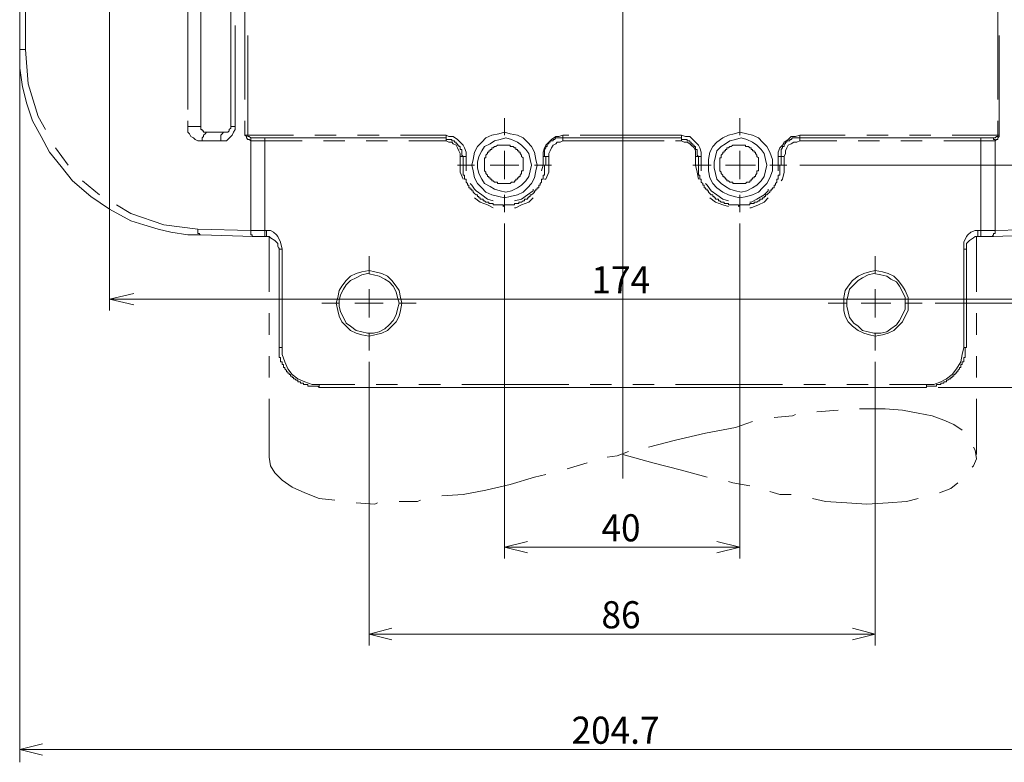
# Model space of a CAD drawing. Units: inches. Extents: x 36 to 246, y 28 to 184.
# Drawn here: x 40 to 98, y 28 to 72 of the extents above; entities that cross this region are included whole.
import ezdxf

# ---------------------------------------------------------------- set-up
doc = ezdxf.new("R2010")
doc.units = ezdxf.units.IN
doc.header["$MEASUREMENT"] = 0
doc.layers.add('レイヤー 1', color=7, linetype='Continuous')

msp = doc.modelspace()

# ---------------------------------------------------------------- linework, layer by layer
at = {"layer": 'レイヤー 1', "color": 7, "lineweight": 18, "true_color": 0xffffff}
for points in [[(40.033, 70.414), (40.033, 86.501)], [(75.847, 78.035), (75.847, 47.554)], [(40.372, 75.325), (40.372, 70.414)], [(45.367, 73.208), (45.367, 54.92)], [(53.411, 68.721), (53.411, 73.378)], [(98.115, 68.721), (98.115, 73.378)], [(50.024, 67.451), (50.024, 72.87)], [(50.786, 72.87), (50.786, 65.842)], [(52.564, 65.842), (52.564, 72.87)], [(52.818, 71.854), (52.818, 71.261)], [(52.818, 71.261), (52.818, 65.842)], [(53.58, 71.261), (53.58, 69.991)], [(98.199, 71.261), (98.199, 69.991)], [(40.033, 70.414), (40.118, 70.414)], [(50.786, 59.408), (50.024, 59.408), (49.008, 59.577), (48.246, 59.747), (47.399, 60.001), (46.637, 60.254), (45.367, 60.932), (44.267, 61.694), (43.166, 62.625), (42.489, 63.472), (41.811, 64.319), (41.303, 65.25), (40.795, 66.181), (40.457, 67.197), (40.203, 68.213), (40.033, 69.314), (40.033, 70.414)], [(40.118, 70.414), (40.203, 70.414)], [(40.203, 70.414), (40.372, 70.414)], [(40.372, 70.414), (40.541, 68.382)], [(40.033, 69.653), (40.033, 28.081)], [(53.58, 69.991), (53.58, 65.335)], [(98.199, 69.991), (98.199, 65.335)], [(53.411, 67.451), (53.411, 68.721)], [(98.115, 67.451), (98.115, 68.721)], [(40.541, 68.382), (41.134, 66.435)], [(50.024, 66.858), (50.024, 67.451)], [(41.134, 66.435), (41.557, 65.673)], [(50.024, 65.842), (50.024, 66.181)], [(53.411, 65.335), (53.411, 66.181)], [(68.82, 65.335), (68.82, 66.351)], [(82.79, 65.335), (82.79, 66.351)], [(98.115, 65.335), (98.115, 66.181)], [(50.024, 65.673), (50.024, 65.842)], [(50.109, 65.842), (50.024, 65.842)], [(50.024, 65.504), (50.024, 65.673)], [(50.109, 65.419), (50.024, 65.504)], [(50.278, 65.842), (50.109, 65.842)], [(50.447, 65.842), (50.278, 65.842)], [(50.532, 65.842), (50.447, 65.842)], [(50.617, 65.842), (50.532, 65.842)], [(50.701, 65.842), (50.617, 65.842)], [(50.786, 65.842), (50.701, 65.842)], [(50.786, 65.842), (50.786, 65.758), (50.786, 65.673), (50.871, 65.673), (50.871, 65.588), (50.955, 65.588), (50.955, 65.504), (51.04, 65.504), (51.125, 65.504)], [(51.04, 65.419), (51.125, 65.504)], [(51.125, 65.504), (52.225, 65.504)], [(52.056, 65.419), (52.141, 65.504)], [(52.141, 65.504), (52.225, 65.504)], [(52.225, 65.504), (52.225, 65.504), (52.31, 65.504), (52.395, 65.504), (52.479, 65.588), (52.479, 65.673), (52.564, 65.758), (52.564, 65.842)], [(52.649, 65.842), (52.564, 65.842)], [(52.733, 65.842), (52.649, 65.842)], [(52.733, 65.504), (52.649, 65.335)], [(52.818, 65.842), (52.733, 65.842)], [(52.818, 65.673), (52.733, 65.504)], [(52.818, 65.842), (52.818, 65.673)], [(70.767, 63.557), (70.683, 63.218), (70.598, 62.794), (70.429, 62.456), (70.175, 62.202), (69.921, 61.948), (69.582, 61.779), (69.159, 61.694), (68.82, 61.609), (68.481, 61.694), (68.058, 61.779), (67.719, 61.948), (67.465, 62.202), (67.211, 62.456), (67.042, 62.794), (66.957, 63.218), (66.873, 63.557), (66.957, 63.895), (67.042, 64.319), (67.211, 64.657), (67.465, 64.911), (67.719, 65.165), (68.058, 65.335), (68.481, 65.419), (68.82, 65.504), (69.159, 65.419), (69.582, 65.335), (69.921, 65.165), (70.175, 64.911), (70.429, 64.657), (70.598, 64.319), (70.683, 63.895), (70.767, 63.557)], [(84.737, 63.557), (84.737, 63.218), (84.568, 62.794), (84.399, 62.456), (84.145, 62.202), (83.891, 61.948), (83.552, 61.779), (83.213, 61.694), (82.79, 61.609), (82.451, 61.694), (82.113, 61.779), (81.774, 61.948), (81.435, 62.202), (81.181, 62.456), (81.012, 62.794), (80.927, 63.218), (80.927, 63.557), (80.927, 63.895), (81.012, 64.319), (81.181, 64.657), (81.435, 64.911), (81.774, 65.165), (82.113, 65.335), (82.451, 65.419), (82.79, 65.504), (83.213, 65.419), (83.552, 65.335), (83.891, 65.165), (84.145, 64.911), (84.399, 64.657), (84.568, 64.319), (84.737, 63.895), (84.737, 63.557)], [(50.193, 65.25), (50.109, 65.419)], [(50.363, 65.165), (50.193, 65.25)], [(50.447, 65.081), (50.363, 65.165)], [(50.617, 64.996), (50.447, 65.081)], [(50.701, 64.996), (50.617, 64.996)], [(50.871, 64.996), (50.701, 64.996)], [(50.871, 65.165), (50.955, 65.25)], [(50.871, 65.081), (50.871, 65.165)], [(50.871, 64.996), (50.871, 65.081)], [(51.971, 64.996), (50.871, 64.996)], [(50.955, 65.335), (51.04, 65.419)], [(50.955, 65.25), (50.955, 65.335)], [(51.971, 65.335), (52.056, 65.419)], [(51.971, 65.25), (51.971, 65.335)], [(51.971, 65.165), (51.971, 65.25)], [(51.971, 65.081), (51.971, 65.165)], [(51.971, 64.996), (51.971, 65.081)], [(52.141, 64.996), (51.971, 64.996)], [(52.31, 64.996), (52.141, 64.996)], [(52.395, 65.081), (52.31, 64.996)], [(52.564, 65.25), (52.395, 65.081)], [(52.649, 65.335), (52.564, 65.25)], [(53.495, 65.25), (53.411, 65.335)], [(53.411, 65.335), (53.495, 65.335)], [(53.495, 65.335), (53.58, 65.335)], [(53.495, 65.165), (53.495, 65.25)], [(53.58, 65.081), (53.495, 65.165)], [(53.58, 65.335), (56.289, 65.335)], [(53.58, 65.335), (53.58, 65.25)], [(53.58, 65.25), (53.665, 65.25)], [(53.665, 65.081), (53.58, 65.081)], [(53.665, 65.25), (53.749, 65.165)], [(53.749, 64.996), (53.665, 65.081)], [(53.749, 65.081), (53.749, 65.165)], [(53.749, 65.165), (53.834, 65.165)], [(53.749, 65.165), (53.834, 65.165)], [(53.749, 64.996), (53.749, 65.081)], [(54.003, 64.996), (53.749, 64.996)], [(53.749, 59.662), (53.749, 64.996)], [(53.834, 65.165), (54.088, 65.165)], [(54.596, 64.996), (54.003, 64.996)], [(54.088, 65.165), (54.596, 65.165)], [(54.596, 65.165), (54.596, 65.081)], [(65.349, 65.165), (54.596, 65.165)], [(54.596, 65.081), (54.596, 64.996)], [(54.596, 64.996), (54.596, 59.662)], [(56.797, 64.996), (54.596, 64.996)], [(57.559, 65.335), (58.829, 65.335)], [(59.337, 64.996), (58.067, 64.996)], [(60.099, 65.335), (61.369, 65.335)], [(61.877, 64.996), (60.607, 64.996)], [(62.639, 65.335), (65.349, 65.335)], [(65.349, 64.996), (63.147, 64.996)], [(65.349, 65.25), (65.349, 65.335)], [(65.349, 65.335), (65.518, 65.25)], [(65.349, 65.165), (65.349, 65.25)], [(65.349, 65.165), (65.349, 65.081)], [(65.349, 65.081), (65.349, 64.996)], [(66.365, 64.064), (66.28, 64.149), (66.28, 64.234), (66.28, 64.319), (66.28, 64.403), (66.28, 64.488), (66.195, 64.488), (66.195, 64.573), (66.195, 64.657), (66.111, 64.657), (66.111, 64.742), (66.026, 64.742), (66.026, 64.826), (65.941, 64.826), (65.941, 64.911), (65.857, 64.911), (65.857, 64.996), (65.772, 64.996), (65.687, 64.996), (65.687, 65.081), (65.603, 65.081), (65.518, 65.081), (65.433, 65.081), (65.349, 65.081)], [(65.518, 64.911), (65.349, 64.996)], [(65.518, 65.25), (65.772, 65.25)], [(65.687, 64.911), (65.518, 64.911)], [(65.772, 64.826), (65.687, 64.911)], [(65.772, 65.25), (66.026, 65.081)], [(66.026, 65.081), (66.195, 64.911)], [(66.195, 64.911), (66.365, 64.742)], [(70.429, 63.557), (70.344, 63.895), (70.259, 64.234), (70.09, 64.488), (69.836, 64.742), (69.582, 64.911), (69.243, 65.081), (68.905, 65.165), (68.566, 65.081), (68.227, 64.996), (67.973, 64.826), (67.635, 64.657), (67.465, 64.403), (67.296, 64.064), (67.211, 63.726), (67.211, 63.387), (67.296, 63.048), (67.465, 62.71), (67.635, 62.456), (67.973, 62.286), (68.227, 62.117), (68.566, 62.032), (68.905, 61.948), (69.243, 62.032), (69.582, 62.202), (69.836, 62.371), (70.09, 62.625), (70.259, 62.879), (70.344, 63.218), (70.429, 63.557)], [(72.291, 65.165), (72.207, 65.165), (72.122, 65.165), (72.037, 65.165), (71.953, 65.165), (71.868, 65.165), (71.783, 65.081), (71.699, 65.081), (71.699, 64.996), (71.614, 64.996), (71.529, 64.996), (71.529, 64.911), (71.445, 64.911), (71.445, 64.826), (71.36, 64.826), (71.36, 64.742), (71.36, 64.657), (71.275, 64.657), (71.275, 64.573), (71.191, 64.488), (71.191, 64.403), (71.191, 64.319), (71.191, 64.234), (71.191, 64.149), (71.191, 64.064)], [(71.275, 64.742), (71.445, 64.911)], [(71.445, 64.911), (71.614, 65.081)], [(71.614, 65.081), (71.868, 65.25)], [(71.868, 65.25), (72.037, 65.25)], [(71.953, 64.911), (71.868, 64.826)], [(72.122, 64.911), (71.953, 64.911)], [(72.037, 65.25), (72.291, 65.335)], [(72.291, 64.996), (72.122, 64.911)], [(72.291, 65.25), (72.291, 65.335)], [(72.291, 65.335), (72.63, 65.335)], [(72.291, 65.165), (72.291, 65.25)], [(72.291, 65.165), (72.291, 65.081)], [(79.319, 65.165), (72.291, 65.165)], [(72.291, 65.081), (72.291, 64.996)], [(77.71, 64.996), (72.291, 64.996)], [(73.307, 65.335), (73.9, 65.335)], [(73.9, 65.335), (79.319, 65.335)], [(78.303, 64.996), (77.71, 64.996)], [(79.319, 64.996), (78.98, 64.996)], [(79.319, 65.25), (79.319, 65.335)], [(79.319, 65.335), (79.573, 65.25)], [(79.319, 65.165), (79.319, 65.25)], [(79.319, 65.165), (79.319, 65.081)], [(79.319, 65.081), (79.319, 64.996)], [(80.335, 64.064), (80.25, 64.149), (80.25, 64.234), (80.25, 64.319), (80.25, 64.403), (80.25, 64.488), (80.165, 64.488), (80.165, 64.573), (80.165, 64.657), (80.081, 64.657), (80.081, 64.742), (79.996, 64.742), (79.996, 64.826), (79.911, 64.826), (79.911, 64.911), (79.827, 64.911), (79.827, 64.996), (79.742, 64.996), (79.657, 64.996), (79.657, 65.081), (79.573, 65.081), (79.488, 65.081), (79.403, 65.081), (79.319, 65.081)], [(79.488, 64.911), (79.319, 64.996)], [(79.657, 64.911), (79.488, 64.911)], [(79.573, 65.25), (79.827, 65.25)], [(79.827, 64.826), (79.657, 64.911)], [(79.827, 65.25), (79.996, 65.081)], [(79.996, 65.081), (80.165, 64.911)], [(80.165, 64.911), (80.335, 64.742)], [(84.399, 63.557), (84.314, 63.895), (84.229, 64.234), (84.06, 64.488), (83.806, 64.742), (83.552, 64.911), (83.213, 65.081), (82.875, 65.165), (82.536, 65.081), (82.197, 64.996), (81.943, 64.826), (81.689, 64.657), (81.435, 64.403), (81.351, 64.064), (81.266, 63.726), (81.266, 63.387), (81.351, 63.048), (81.435, 62.71), (81.689, 62.456), (81.943, 62.286), (82.197, 62.117), (82.536, 62.032), (82.875, 61.948), (83.213, 62.032), (83.552, 62.202), (83.806, 62.371), (84.06, 62.625), (84.229, 62.879), (84.314, 63.218), (84.399, 63.557)], [(86.346, 65.165), (86.261, 65.165), (86.177, 65.165), (86.092, 65.165), (86.007, 65.165), (85.923, 65.165), (85.838, 65.081), (85.753, 65.081), (85.753, 64.996), (85.669, 64.996), (85.584, 64.996), (85.584, 64.911), (85.499, 64.911), (85.499, 64.826), (85.415, 64.826), (85.415, 64.742), (85.415, 64.657), (85.33, 64.657), (85.33, 64.573), (85.245, 64.488), (85.245, 64.403), (85.245, 64.319), (85.245, 64.234), (85.245, 64.149), (85.245, 64.064)], [(85.33, 64.742), (85.415, 64.911)], [(85.415, 64.911), (85.669, 65.081)], [(85.669, 65.081), (85.838, 65.25)], [(85.838, 65.25), (86.092, 65.25)], [(86.007, 64.911), (85.838, 64.826)], [(86.177, 64.911), (86.007, 64.911)], [(86.092, 65.25), (86.346, 65.335)], [(86.346, 64.996), (86.177, 64.911)], [(86.346, 65.25), (86.346, 65.335)], [(86.346, 65.335), (89.055, 65.335)], [(86.346, 65.165), (86.346, 65.25)], [(86.346, 65.165), (86.346, 65.081)], [(97.099, 65.165), (86.346, 65.165)], [(86.346, 65.081), (86.346, 64.996)], [(88.547, 64.996), (86.346, 64.996)], [(91.087, 64.996), (89.817, 64.996)], [(90.325, 65.335), (91.595, 65.335)], [(93.627, 64.996), (92.357, 64.996)], [(92.865, 65.335), (94.135, 65.335)], [(97.099, 64.996), (94.897, 64.996)], [(95.405, 65.335), (98.115, 65.335)], [(97.099, 65.165), (97.099, 65.081)], [(97.099, 65.165), (97.607, 65.165)], [(97.099, 65.081), (97.099, 64.996)], [(97.099, 59.662), (97.099, 64.996)], [(97.607, 64.996), (97.099, 64.996)], [(97.607, 65.165), (97.861, 65.165)], [(97.945, 64.996), (97.607, 64.996)], [(97.861, 65.165), (97.861, 65.081)], [(97.861, 65.165), (97.945, 65.165)], [(97.861, 65.081), (97.945, 65.081)], [(97.945, 65.165), (98.03, 65.25)], [(97.945, 65.081), (97.945, 64.996)], [(98.03, 65.081), (97.945, 64.996)], [(97.945, 64.996), (97.945, 59.662)], [(98.03, 65.25), (98.115, 65.25)], [(98.115, 65.081), (98.03, 65.081)], [(98.115, 65.25), (98.115, 65.335)], [(98.115, 65.335), (98.199, 65.335)], [(98.199, 65.25), (98.115, 65.165)], [(98.115, 65.165), (98.115, 65.081)], [(98.199, 65.335), (98.199, 65.25)], [(42.15, 64.573), (42.912, 63.557)], [(65.941, 64.742), (65.772, 64.826)], [(66.026, 64.573), (65.941, 64.742)], [(66.111, 64.403), (66.026, 64.573)], [(66.195, 64.234), (66.111, 64.403)], [(66.365, 64.742), (66.449, 64.573)], [(66.449, 64.573), (66.534, 64.319)], [(66.534, 64.319), (66.534, 64.064)], [(69.413, 62.541), (69.413, 62.625), (69.497, 62.625), (69.497, 62.71), (69.582, 62.71), (69.582, 62.794), (69.667, 62.794), (69.667, 62.879), (69.751, 62.879), (69.751, 62.964), (69.836, 63.048), (69.836, 63.133), (69.836, 63.218), (69.921, 63.218), (69.921, 63.303), (69.921, 63.387), (69.921, 63.472), (69.921, 63.557), (69.921, 63.641), (69.921, 63.726), (69.921, 63.81), (69.921, 63.895), (69.921, 63.98), (69.836, 64.064), (69.836, 64.149), (69.751, 64.234), (69.751, 64.319), (69.667, 64.319), (69.667, 64.403), (69.582, 64.403), (69.582, 64.488), (69.497, 64.488), (69.497, 64.573), (69.413, 64.573), (69.328, 64.657), (69.243, 64.657), (69.159, 64.657), (69.159, 64.742), (69.074, 64.742), (68.989, 64.742), (68.905, 64.742), (68.82, 64.742), (68.735, 64.742), (68.651, 64.742), (68.566, 64.742), (68.481, 64.742), (68.397, 64.742), (68.312, 64.657), (68.227, 64.657), (68.143, 64.573), (68.058, 64.573), (68.058, 64.488), (67.973, 64.488), (67.973, 64.403), (67.889, 64.403), (67.889, 64.319), (67.804, 64.319), (67.804, 64.234), (67.719, 64.149), (67.719, 64.064), (67.719, 63.98), (67.635, 63.98), (67.635, 63.895), (67.635, 63.81), (67.635, 63.726), (67.635, 63.641), (67.635, 63.557), (67.635, 63.472), (67.635, 63.387), (67.635, 63.303), (67.635, 63.218), (67.719, 63.133), (67.719, 63.048), (67.804, 62.964), (67.804, 62.879), (67.889, 62.879), (67.889, 62.794), (67.973, 62.794), (67.973, 62.71), (68.058, 62.71), (68.058, 62.625), (68.143, 62.625), (68.227, 62.541), (68.312, 62.541), (68.397, 62.541), (68.397, 62.456), (68.481, 62.456), (68.566, 62.456), (68.651, 62.456), (68.735, 62.456), (68.82, 62.456), (68.905, 62.456), (68.989, 62.456), (69.074, 62.456), (69.159, 62.456), (69.243, 62.541), (69.328, 62.541), (69.413, 62.541)], [(68.82, 63.557), (68.82, 64.403)], [(71.106, 64.319), (71.191, 64.573)], [(71.106, 64.064), (71.106, 64.319)], [(71.191, 64.573), (71.275, 64.742)], [(71.529, 64.403), (71.445, 64.234)], [(71.614, 64.573), (71.529, 64.403)], [(71.699, 64.742), (71.614, 64.573)], [(71.868, 64.826), (71.699, 64.742)], [(79.911, 64.742), (79.827, 64.826)], [(80.081, 64.573), (79.911, 64.742)], [(80.165, 64.403), (80.081, 64.573)], [(80.165, 64.234), (80.165, 64.403)], [(80.335, 64.742), (80.419, 64.573)], [(80.419, 64.573), (80.504, 64.319)], [(80.504, 64.319), (80.504, 64.064)], [(83.383, 62.541), (83.383, 62.625), (83.467, 62.625), (83.467, 62.71), (83.552, 62.71), (83.552, 62.794), (83.637, 62.794), (83.637, 62.879), (83.721, 62.879), (83.721, 62.964), (83.806, 63.048), (83.806, 63.133), (83.806, 63.218), (83.891, 63.218), (83.891, 63.303), (83.891, 63.387), (83.891, 63.472), (83.891, 63.557), (83.891, 63.641), (83.891, 63.726), (83.891, 63.81), (83.891, 63.895), (83.891, 63.98), (83.806, 64.064), (83.806, 64.149), (83.721, 64.234), (83.721, 64.319), (83.637, 64.319), (83.637, 64.403), (83.552, 64.403), (83.552, 64.488), (83.467, 64.488), (83.467, 64.573), (83.383, 64.573), (83.298, 64.657), (83.213, 64.657), (83.129, 64.657), (83.129, 64.742), (83.044, 64.742), (82.959, 64.742), (82.875, 64.742), (82.79, 64.742), (82.705, 64.742), (82.621, 64.742), (82.536, 64.742), (82.451, 64.742), (82.367, 64.742), (82.282, 64.657), (82.197, 64.657), (82.113, 64.573), (82.028, 64.573), (82.028, 64.488), (81.943, 64.488), (81.943, 64.403), (81.859, 64.403), (81.859, 64.319), (81.774, 64.319), (81.774, 64.234), (81.689, 64.149), (81.689, 64.064), (81.689, 63.98), (81.605, 63.98), (81.605, 63.895), (81.605, 63.81), (81.605, 63.726), (81.605, 63.641), (81.605, 63.557), (81.605, 63.472), (81.605, 63.387), (81.605, 63.303), (81.605, 63.218), (81.689, 63.133), (81.689, 63.048), (81.774, 62.964), (81.774, 62.879), (81.859, 62.879), (81.859, 62.794), (81.943, 62.794), (81.943, 62.71), (82.028, 62.71), (82.028, 62.625), (82.113, 62.625), (82.197, 62.541), (82.282, 62.541), (82.367, 62.541), (82.367, 62.456), (82.451, 62.456), (82.536, 62.456), (82.621, 62.456), (82.705, 62.456), (82.79, 62.456), (82.875, 62.456), (82.959, 62.456), (83.044, 62.456), (83.129, 62.456), (83.213, 62.541), (83.298, 62.541), (83.383, 62.541)], [(82.79, 63.557), (82.79, 64.403)], [(85.076, 64.319), (85.161, 64.573)], [(85.076, 64.064), (85.076, 64.319)], [(85.161, 64.573), (85.33, 64.742)], [(85.584, 64.573), (85.499, 64.403)], [(85.499, 64.403), (85.499, 64.234)], [(85.669, 64.742), (85.584, 64.573)], [(85.838, 64.826), (85.669, 64.742)], [(66.195, 64.064), (66.195, 64.234)], [(66.195, 63.557), (66.195, 64.064)], [(66.28, 64.064), (66.195, 64.064)], [(66.365, 64.064), (66.28, 64.064)], [(66.365, 64.064), (66.449, 64.064)], [(66.365, 63.557), (66.365, 64.064)], [(66.449, 64.064), (66.534, 64.064)], [(66.534, 64.064), (66.534, 63.557)], [(71.106, 63.557), (71.106, 64.064)], [(71.191, 64.064), (71.106, 64.064)], [(71.275, 64.064), (71.191, 64.064)], [(71.275, 64.064), (71.36, 64.064)], [(71.275, 64.064), (71.275, 63.557)], [(71.36, 64.064), (71.445, 64.064)], [(71.445, 64.234), (71.445, 64.064)], [(71.445, 64.064), (71.445, 63.557)], [(80.165, 64.064), (80.165, 64.234)], [(80.165, 63.557), (80.165, 64.064)], [(80.25, 64.064), (80.165, 64.064)], [(80.335, 64.064), (80.25, 64.064)], [(80.335, 64.064), (80.419, 64.064)], [(80.335, 63.557), (80.335, 64.064)], [(80.419, 64.064), (80.504, 64.064)], [(80.504, 64.064), (80.504, 63.557)], [(85.076, 63.557), (85.076, 64.064)], [(85.161, 64.064), (85.076, 64.064)], [(85.245, 64.064), (85.161, 64.064)], [(85.245, 64.064), (85.33, 64.064)], [(85.245, 64.064), (85.245, 63.557)], [(85.33, 64.064), (85.415, 64.064)], [(85.499, 64.234), (85.415, 64.064)], [(85.415, 64.064), (85.415, 63.557)], [(67.042, 63.557), (66.026, 63.557)], [(66.195, 63.133), (66.195, 63.557)], [(66.28, 63.557), (66.195, 63.557)], [(66.365, 63.557), (66.28, 63.557)], [(66.365, 63.557), (66.449, 63.557)], [(71.275, 63.557), (71.191, 63.557), (71.191, 63.472), (71.191, 63.387), (71.191, 63.303), (71.191, 63.218), (71.191, 63.133), (71.191, 63.048), (71.191, 62.964), (71.106, 62.964), (71.106, 62.879), (71.106, 62.794), (71.106, 62.71), (71.021, 62.71), (71.021, 62.625), (71.021, 62.541), (70.937, 62.456), (70.937, 62.371), (70.852, 62.371), (70.852, 62.286), (70.852, 62.202), (70.767, 62.202), (70.767, 62.117), (70.683, 62.117), (70.683, 62.032), (70.598, 62.032), (70.598, 61.948), (70.513, 61.863), (70.429, 61.779), (70.344, 61.779), (70.344, 61.694), (70.259, 61.694), (70.259, 61.609), (70.175, 61.609), (70.175, 61.525), (70.09, 61.525), (70.005, 61.525), (70.005, 61.44), (69.921, 61.44), (69.836, 61.355), (69.751, 61.355), (69.667, 61.355), (69.667, 61.27), (69.582, 61.27), (69.497, 61.27), (69.413, 61.27), (69.413, 61.186), (69.328, 61.186), (69.243, 61.186), (69.159, 61.186), (69.074, 61.186), (68.989, 61.186), (68.905, 61.186), (68.82, 61.186), (68.735, 61.101), (68.735, 61.186), (68.651, 61.186), (68.566, 61.186), (68.481, 61.186), (68.397, 61.186), (68.312, 61.186), (68.227, 61.186), (68.143, 61.186), (68.143, 61.27), (68.058, 61.27), (67.973, 61.27), (67.889, 61.27), (67.889, 61.355), (67.804, 61.355), (67.719, 61.355), (67.635, 61.44), (67.55, 61.44), (67.55, 61.525), (67.465, 61.525), (67.381, 61.525), (67.381, 61.609), (67.296, 61.609), (67.296, 61.694), (67.211, 61.694), (67.211, 61.779), (67.127, 61.779), (67.042, 61.863), (66.957, 61.948), (66.957, 62.032), (66.873, 62.032), (66.873, 62.117), (66.788, 62.117), (66.788, 62.202), (66.703, 62.202), (66.703, 62.286), (66.703, 62.371), (66.619, 62.371), (66.619, 62.456), (66.534, 62.541), (66.534, 62.625), (66.534, 62.71), (66.449, 62.71), (66.449, 62.794), (66.449, 62.879), (66.449, 62.964), (66.365, 62.964), (66.365, 63.048), (66.365, 63.133), (66.365, 63.218), (66.365, 63.303), (66.365, 63.387), (66.365, 63.472), (66.365, 63.557)], [(66.449, 63.557), (66.534, 63.557)], [(66.534, 63.557), (66.534, 63.218)], [(68.82, 63.557), (67.973, 63.557)], [(68.82, 63.557), (68.82, 62.71)], [(68.82, 63.557), (69.667, 63.557)], [(70.598, 63.557), (71.614, 63.557)], [(71.021, 63.218), (71.106, 63.557)], [(71.191, 63.557), (71.106, 63.557)], [(71.275, 63.557), (71.191, 63.557)], [(71.275, 63.557), (71.36, 63.557)], [(71.36, 63.557), (71.445, 63.557)], [(71.445, 63.557), (71.445, 63.133)], [(81.097, 63.557), (79.996, 63.557)], [(80.25, 63.133), (80.165, 63.557)], [(80.25, 63.557), (80.165, 63.557)], [(80.335, 63.557), (80.25, 63.557)], [(80.335, 63.557), (80.419, 63.557)], [(85.245, 63.557), (85.161, 63.557), (85.161, 63.472), (85.161, 63.387), (85.161, 63.303), (85.161, 63.218), (85.161, 63.133), (85.161, 63.048), (85.161, 62.964), (85.076, 62.964), (85.076, 62.879), (85.076, 62.794), (85.076, 62.71), (84.991, 62.71), (84.991, 62.625), (84.991, 62.541), (84.907, 62.456), (84.907, 62.371), (84.822, 62.371), (84.822, 62.286), (84.822, 62.202), (84.737, 62.202), (84.737, 62.117), (84.653, 62.117), (84.653, 62.032), (84.568, 62.032), (84.568, 61.948), (84.483, 61.863), (84.399, 61.779), (84.314, 61.779), (84.314, 61.694), (84.229, 61.694), (84.229, 61.609), (84.145, 61.609), (84.145, 61.525), (84.06, 61.525), (83.975, 61.525), (83.975, 61.44), (83.891, 61.44), (83.806, 61.355), (83.721, 61.355), (83.637, 61.355), (83.637, 61.27), (83.552, 61.27), (83.467, 61.27), (83.383, 61.27), (83.383, 61.186), (83.298, 61.186), (83.213, 61.186), (83.129, 61.186), (83.044, 61.186), (82.959, 61.186), (82.875, 61.186), (82.79, 61.186), (82.705, 61.101), (82.705, 61.186), (82.621, 61.186), (82.536, 61.186), (82.451, 61.186), (82.367, 61.186), (82.282, 61.186), (82.197, 61.186), (82.113, 61.186), (82.113, 61.27), (82.028, 61.27), (81.943, 61.27), (81.859, 61.27), (81.859, 61.355), (81.774, 61.355), (81.689, 61.355), (81.605, 61.44), (81.52, 61.44), (81.52, 61.525), (81.435, 61.525), (81.351, 61.525), (81.351, 61.609), (81.266, 61.609), (81.266, 61.694), (81.181, 61.694), (81.181, 61.779), (81.097, 61.779), (81.012, 61.863), (80.927, 61.948), (80.927, 62.032), (80.843, 62.032), (80.843, 62.117), (80.758, 62.117), (80.758, 62.202), (80.673, 62.202), (80.673, 62.286), (80.673, 62.371), (80.589, 62.371), (80.589, 62.456), (80.504, 62.541), (80.504, 62.625), (80.504, 62.71), (80.419, 62.71), (80.419, 62.794), (80.419, 62.879), (80.419, 62.964), (80.335, 62.964), (80.335, 63.048), (80.335, 63.133), (80.335, 63.218), (80.335, 63.303), (80.335, 63.387), (80.335, 63.472), (80.335, 63.557)], [(80.419, 63.557), (80.504, 63.557)], [(80.504, 63.557), (80.504, 63.218)], [(82.79, 63.557), (81.943, 63.557)], [(82.79, 63.557), (82.79, 62.71)], [(82.79, 63.557), (83.721, 63.557)], [(84.568, 63.557), (85.584, 63.557)], [(85.161, 63.557), (85.076, 63.557)], [(85.076, 63.218), (85.076, 63.557)], [(85.245, 63.557), (85.161, 63.557)], [(85.245, 63.557), (85.33, 63.557)], [(85.33, 63.557), (85.415, 63.557)], [(85.415, 63.557), (85.415, 63.133)], [(86.346, 63.557), (122.075, 63.557)], [(43.759, 62.625), (44.775, 61.779)], [(66.365, 62.71), (66.195, 63.133)], [(66.365, 62.71), (66.365, 62.71)], [(71.275, 62.71), (71.191, 62.71)], [(71.445, 63.133), (71.275, 62.71)], [(80.335, 62.71), (80.25, 63.133)], [(80.335, 62.71), (80.335, 62.71)], [(85.33, 62.71), (85.245, 62.625)], [(85.415, 63.133), (85.33, 62.71)], [(66.788, 62.456), (66.873, 62.371)], [(66.873, 62.371), (67.042, 62.117)], [(67.042, 62.117), (67.127, 62.032)], [(67.127, 62.032), (67.465, 61.779)], [(70.175, 61.779), (70.513, 62.032)], [(70.513, 62.032), (70.513, 62.117)], [(80.758, 62.456), (80.843, 62.371)], [(80.843, 62.371), (81.097, 62.032)], [(81.097, 62.032), (81.097, 62.032)], [(81.097, 62.032), (81.435, 61.779)], [(84.229, 61.779), (84.483, 62.032)], [(84.483, 62.032), (84.483, 62.117)], [(67.381, 61.355), (67.042, 61.609)], [(67.465, 61.779), (67.804, 61.525)], [(67.804, 61.525), (68.143, 61.44)], [(68.82, 61.779), (68.82, 60.763)], [(69.413, 61.44), (69.836, 61.525)], [(69.836, 61.525), (70.175, 61.779)], [(70.513, 61.609), (70.259, 61.355)], [(81.351, 61.355), (81.012, 61.609)], [(81.435, 61.779), (81.774, 61.525)], [(81.774, 61.525), (82.113, 61.44)], [(82.79, 61.779), (82.79, 60.763)], [(83.467, 61.355), (83.806, 61.525)], [(83.806, 61.525), (84.229, 61.779)], [(84.483, 61.609), (84.229, 61.355)], [(45.791, 61.186), (46.637, 60.678)], [(67.804, 61.186), (67.381, 61.355)], [(68.143, 61.016), (67.804, 61.186)], [(68.143, 61.016), (68.143, 61.016)], [(69.497, 61.016), (69.413, 61.016)], [(69.836, 61.186), (69.497, 61.016)], [(70.259, 61.355), (69.836, 61.186)], [(81.774, 61.186), (81.351, 61.355)], [(82.113, 61.101), (81.774, 61.186)], [(83.383, 61.355), (83.467, 61.355)], [(83.467, 61.016), (83.383, 61.016)], [(83.891, 61.186), (83.467, 61.016)], [(84.229, 61.355), (83.891, 61.186)], [(46.637, 60.678), (48.585, 60.001)], [(48.585, 60.001), (50.617, 59.747)], [(50.617, 59.747), (53.749, 59.662)], [(50.617, 59.662), (50.617, 59.747)], [(50.617, 59.577), (50.617, 59.662)], [(53.749, 59.577), (53.749, 59.662)], [(53.749, 59.662), (54.003, 59.662)], [(54.003, 59.662), (54.257, 59.662)], [(54.257, 59.662), (54.596, 59.662)], [(54.596, 59.662), (54.681, 59.662)], [(54.596, 59.577), (54.596, 59.662)], [(54.681, 59.662), (54.935, 59.662)], [(54.681, 59.577), (54.681, 59.662)], [(54.935, 59.662), (55.104, 59.577)], [(68.82, 60.085), (68.82, 40.188)], [(82.79, 60.085), (82.79, 40.188)], [(96.506, 59.577), (96.76, 59.662)], [(96.76, 59.662), (96.929, 59.662)], [(96.929, 59.662), (97.099, 59.662)], [(96.929, 59.577), (96.929, 59.662)], [(97.099, 59.662), (97.099, 59.577)], [(97.099, 59.662), (97.353, 59.662)], [(97.353, 59.662), (97.607, 59.662)], [(97.607, 59.662), (97.945, 59.662)], [(97.945, 59.662), (100.993, 59.747)], [(97.945, 59.662), (97.945, 59.577)], [(50.617, 59.492), (50.617, 59.577)], [(50.701, 59.492), (50.617, 59.492)], [(50.701, 59.408), (50.701, 59.492)], [(50.786, 59.408), (50.701, 59.408)], [(50.786, 59.408), (53.919, 59.323)], [(53.749, 59.492), (53.749, 59.577)], [(53.749, 59.408), (53.749, 59.492)], [(53.834, 59.408), (53.749, 59.408)], [(53.834, 59.323), (53.834, 59.408)], [(53.919, 59.323), (53.834, 59.323)], [(54.596, 59.323), (54.342, 59.323), (54.088, 59.323), (53.919, 59.323)], [(53.919, 59.323), (54.003, 59.323)], [(54.596, 59.492), (54.596, 59.577)], [(54.596, 59.408), (54.596, 59.492)], [(54.596, 59.323), (54.596, 59.408)], [(54.596, 59.323), (54.681, 59.323)], [(54.681, 59.492), (54.681, 59.577)], [(54.681, 59.408), (54.681, 59.492)], [(54.681, 59.323), (54.681, 59.408)], [(55.443, 58.561), (55.358, 58.731), (55.358, 58.9), (55.189, 59.069), (54.935, 59.238), (54.85, 59.323), (54.681, 59.323)], [(54.85, 59.323), (54.85, 56.021)], [(55.104, 59.577), (55.273, 59.408)], [(55.273, 59.408), (55.358, 59.323)], [(55.358, 59.323), (55.527, 58.985)], [(96.083, 58.985), (96.252, 59.323)], [(96.252, 59.323), (96.337, 59.408)], [(96.929, 59.323), (96.76, 59.323), (96.675, 59.238), (96.421, 59.069), (96.252, 58.9), (96.252, 58.731), (96.252, 58.561)], [(96.337, 59.408), (96.506, 59.577)], [(96.845, 56.021), (96.845, 59.323)], [(96.929, 59.492), (96.929, 59.577)], [(96.929, 59.408), (96.929, 59.492)], [(96.929, 59.323), (96.929, 59.408)], [(96.929, 59.323), (97.099, 59.323)], [(97.099, 59.577), (97.099, 59.492)], [(97.099, 59.492), (97.099, 59.408)], [(97.099, 59.408), (97.099, 59.323)], [(97.776, 59.323), (97.522, 59.323), (97.268, 59.323), (97.099, 59.323)], [(97.776, 59.323), (100.909, 59.408)], [(97.861, 59.408), (97.776, 59.323)], [(97.776, 59.323), (97.861, 59.323)], [(97.945, 59.492), (97.861, 59.492)], [(97.861, 59.492), (97.861, 59.408)], [(97.945, 59.577), (97.945, 59.492)], [(55.443, 58.646), (55.443, 52.719)], [(55.443, 58.561), (55.527, 58.561)], [(55.527, 58.985), (55.612, 58.561)], [(55.527, 58.561), (55.612, 58.561)], [(55.612, 58.561), (55.612, 52.719)], [(96.083, 58.561), (96.083, 58.985)], [(96.083, 52.719), (96.083, 58.561)], [(96.167, 58.561), (96.083, 58.561)], [(96.252, 58.561), (96.167, 58.561)], [(96.252, 52.719), (96.252, 58.646)], [(60.777, 57.122), (60.777, 58.138)], [(90.833, 57.122), (90.833, 58.138)], [(62.724, 55.344), (62.639, 54.92), (62.555, 54.582), (62.385, 54.243), (62.131, 53.989), (61.877, 53.735), (61.539, 53.566), (61.115, 53.481), (60.777, 53.397), (60.353, 53.481), (60.015, 53.566), (59.676, 53.735), (59.422, 53.989), (59.168, 54.243), (58.999, 54.582), (58.914, 54.92), (58.829, 55.344), (58.914, 55.682), (58.999, 56.106), (59.168, 56.36), (59.422, 56.698), (59.676, 56.953), (60.015, 57.122), (60.353, 57.207), (60.777, 57.291), (61.115, 57.207), (61.539, 57.122), (61.877, 56.953), (62.131, 56.698), (62.385, 56.36), (62.555, 56.106), (62.639, 55.682), (62.724, 55.344)], [(62.555, 55.344), (62.47, 55.682), (62.385, 56.021), (62.216, 56.36), (61.962, 56.614), (61.708, 56.783), (61.369, 56.953), (61.031, 57.037), (60.692, 57.122), (60.353, 57.037), (60.015, 56.868), (59.676, 56.698), (59.422, 56.444), (59.253, 56.191), (59.083, 55.852), (58.999, 55.513), (58.999, 55.175), (59.083, 54.836), (59.253, 54.497), (59.422, 54.158), (59.676, 53.989), (60.015, 53.735), (60.353, 53.651), (60.692, 53.566), (61.031, 53.566), (61.369, 53.651), (61.708, 53.82), (61.962, 54.074), (62.216, 54.328), (62.385, 54.666), (62.47, 55.005), (62.555, 55.344)], [(92.781, 55.344), (92.781, 54.92), (92.611, 54.582), (92.442, 54.243), (92.188, 53.989), (91.934, 53.735), (91.595, 53.566), (91.257, 53.481), (90.833, 53.397), (90.495, 53.481), (90.156, 53.566), (89.817, 53.735), (89.479, 53.989), (89.225, 54.243), (89.055, 54.582), (88.971, 54.92), (88.971, 55.344), (88.971, 55.682), (89.055, 56.106), (89.225, 56.36), (89.479, 56.698), (89.817, 56.953), (90.156, 57.122), (90.495, 57.207), (90.833, 57.291), (91.257, 57.207), (91.595, 57.122), (91.934, 56.953), (92.188, 56.698), (92.442, 56.36), (92.611, 56.106), (92.781, 55.682), (92.781, 55.344)], [(92.611, 55.344), (92.611, 55.682), (92.442, 56.021), (92.273, 56.36), (92.103, 56.614), (91.765, 56.783), (91.511, 56.953), (91.172, 57.037), (90.749, 57.122), (90.41, 57.037), (90.071, 56.868), (89.817, 56.698), (89.563, 56.444), (89.309, 56.191), (89.225, 55.852), (89.14, 55.513), (89.14, 55.175), (89.225, 54.836), (89.309, 54.497), (89.563, 54.158), (89.817, 53.989), (90.071, 53.735), (90.41, 53.651), (90.749, 53.566), (91.172, 53.566), (91.511, 53.651), (91.765, 53.82), (92.103, 54.074), (92.273, 54.328), (92.442, 54.666), (92.611, 55.005), (92.611, 55.344)], [(60.777, 55.344), (60.777, 56.191)], [(90.833, 55.344), (90.833, 56.191)], [(45.367, 55.598), (46.807, 55.936)], [(46.807, 55.259), (45.367, 55.598)], [(45.367, 55.598), (106.243, 55.598)], [(58.999, 55.344), (57.983, 55.344)], [(60.777, 55.344), (59.93, 55.344)], [(60.777, 55.344), (61.623, 55.344)], [(60.777, 55.344), (60.777, 54.497)], [(62.555, 55.344), (63.571, 55.344)], [(89.14, 55.344), (88.039, 55.344)], [(90.833, 55.344), (89.987, 55.344)], [(90.833, 55.344), (91.765, 55.344)], [(90.833, 55.344), (90.833, 54.497)], [(92.611, 55.344), (93.627, 55.344)], [(94.389, 55.344), (129.187, 55.344)], [(54.85, 54.751), (54.85, 53.481)], [(96.845, 53.481), (96.845, 54.751)], [(60.777, 53.566), (60.777, 52.55)], [(90.833, 53.566), (90.833, 52.55)], [(55.443, 52.719), (55.527, 52.719)], [(57.813, 50.348), (57.729, 50.433), (57.644, 50.433), (57.559, 50.433), (57.475, 50.433), (57.39, 50.433), (57.305, 50.433), (57.221, 50.433), (57.136, 50.433), (57.136, 50.518), (57.051, 50.518), (56.967, 50.518), (56.882, 50.518), (56.882, 50.603), (56.797, 50.603), (56.713, 50.603), (56.713, 50.687), (56.628, 50.687), (56.543, 50.687), (56.543, 50.772), (56.459, 50.772), (56.374, 50.857), (56.289, 50.857), (56.289, 50.941), (56.205, 50.941), (56.205, 51.026), (56.12, 51.026), (56.12, 51.11), (56.035, 51.11), (56.035, 51.195), (55.951, 51.195), (55.951, 51.28), (55.866, 51.28), (55.866, 51.364), (55.781, 51.449), (55.781, 51.534), (55.697, 51.534), (55.697, 51.619), (55.697, 51.703), (55.612, 51.703), (55.612, 51.788), (55.612, 51.872), (55.527, 51.872), (55.527, 51.957), (55.527, 52.042), (55.527, 52.126), (55.443, 52.126), (55.443, 52.211), (55.443, 52.296), (55.443, 52.381), (55.443, 52.465), (55.443, 52.55), (55.443, 52.635), (55.443, 52.719)], [(55.527, 52.719), (55.612, 52.719)], [(55.612, 52.719), (55.612, 52.296)], [(96.252, 52.719), (96.167, 52.719), (96.167, 52.635), (96.167, 52.55), (96.167, 52.465), (96.167, 52.381), (96.167, 52.296), (96.167, 52.211), (96.167, 52.126), (96.083, 52.126), (96.083, 52.042), (96.083, 51.957), (96.083, 51.872), (95.998, 51.872), (95.998, 51.788), (95.998, 51.703), (95.913, 51.703), (95.913, 51.619), (95.913, 51.534), (95.829, 51.534), (95.829, 51.449), (95.744, 51.364), (95.744, 51.28), (95.659, 51.28), (95.659, 51.195), (95.575, 51.195), (95.575, 51.11), (95.49, 51.11), (95.49, 51.026), (95.405, 51.026), (95.405, 50.941), (95.321, 50.941), (95.321, 50.857), (95.236, 50.857), (95.151, 50.772), (95.067, 50.772), (95.067, 50.687), (94.982, 50.687), (94.897, 50.687), (94.897, 50.603), (94.813, 50.603), (94.728, 50.603), (94.728, 50.518), (94.643, 50.518), (94.559, 50.518), (94.474, 50.518), (94.474, 50.433), (94.389, 50.433), (94.305, 50.433), (94.22, 50.433), (94.135, 50.433), (94.051, 50.433), (93.966, 50.433), (93.881, 50.433), (93.881, 50.348)], [(95.998, 52.296), (96.083, 52.719)], [(96.167, 52.719), (96.083, 52.719)], [(96.252, 52.719), (96.167, 52.719)], [(54.85, 52.211), (54.85, 50.941)], [(55.612, 52.296), (55.781, 51.872)], [(95.913, 51.872), (95.998, 52.296)], [(96.845, 50.941), (96.845, 52.211)], [(55.781, 51.872), (55.951, 51.449)], [(55.951, 51.449), (56.205, 51.11)], [(60.777, 51.872), (60.777, 35.024)], [(90.833, 51.872), (90.833, 35.024)], [(95.405, 51.11), (95.659, 51.449)], [(95.659, 51.449), (95.913, 51.872)], [(56.205, 51.11), (56.543, 50.857)], [(95.067, 50.857), (95.405, 51.11)], [(56.543, 50.857), (56.967, 50.687)], [(56.967, 50.687), (57.39, 50.518)], [(57.39, 50.518), (57.813, 50.518)], [(57.813, 50.518), (59.93, 50.518)], [(57.813, 50.433), (57.813, 50.518)], [(57.813, 50.348), (57.813, 50.433)], [(57.813, 50.348), (93.881, 50.348)], [(61.2, 50.518), (62.47, 50.518)], [(63.74, 50.518), (65.01, 50.518)], [(66.28, 50.518), (72.63, 50.518)], [(73.9, 50.518), (75.17, 50.518)], [(76.44, 50.518), (77.71, 50.518)], [(78.98, 50.518), (85.33, 50.518)], [(86.6, 50.518), (87.87, 50.518)], [(89.14, 50.518), (90.41, 50.518)], [(91.68, 50.518), (93.881, 50.518)], [(93.881, 50.518), (94.305, 50.518)], [(93.881, 50.433), (93.881, 50.518)], [(93.881, 50.348), (93.881, 50.433)], [(94.305, 50.518), (94.728, 50.687)], [(94.559, 50.348), (139.178, 50.348)], [(94.728, 50.687), (95.067, 50.857)], [(54.85, 49.671), (54.85, 46.369)], [(96.845, 46.369), (96.845, 49.671)], [(84.822, 48.57), (85.923, 48.655)], [(85.923, 48.655), (86.092, 48.74)], [(87.362, 48.909), (88.632, 48.994)], [(89.902, 49.079), (90.241, 49.079)], [(90.241, 49.079), (91.426, 49.079)], [(91.426, 49.079), (92.442, 48.994)], [(92.442, 48.994), (93.373, 48.825)], [(93.373, 48.825), (94.22, 48.655)], [(94.22, 48.655), (94.897, 48.401)], [(80.758, 47.639), (82.536, 47.978)], [(82.536, 47.978), (83.552, 48.316)], [(94.897, 48.401), (95.49, 48.147)], [(95.49, 48.147), (95.998, 47.808)], [(75.847, 47.554), (75.847, 46.285)], [(78.98, 47.216), (80.758, 47.639)], [(95.998, 47.808), (95.998, 47.808)], [(77.371, 46.792), (78.98, 47.216)], [(96.675, 46.792), (96.76, 46.623)], [(54.85, 46.369), (54.85, 46.2)], [(54.85, 46.2), (54.935, 45.692)], [(74.916, 46.2), (75.509, 46.285)], [(75.509, 46.285), (76.186, 46.538)], [(77.625, 45.861), (75.847, 46.369)], [(75.847, 46.285), (75.847, 44.93)], [(96.76, 46.623), (96.845, 46.115)], [(54.935, 45.692), (55.189, 45.269)], [(72.545, 45.522), (73.731, 45.861)], [(79.319, 45.438), (77.625, 45.861)], [(96.675, 45.692), (96.591, 45.607)], [(96.845, 46.115), (96.675, 45.692)], [(55.189, 45.269), (55.612, 44.845)], [(70.598, 45.014), (71.275, 45.184)], [(80.843, 45.014), (79.319, 45.438)], [(55.612, 44.845), (56.205, 44.422)], [(67.719, 44.253), (69.159, 44.591)], [(69.159, 44.591), (70.598, 45.014)], [(80.843, 45.014), (80.843, 45.014)], [(82.367, 44.676), (82.113, 44.76)], [(83.383, 44.507), (82.367, 44.676)], [(95.744, 44.676), (95.321, 44.337)], [(56.205, 44.422), (56.967, 44.083)], [(56.967, 44.083), (57.813, 43.744)], [(65.095, 43.914), (66.365, 43.998)], [(66.365, 43.998), (67.719, 44.253)], [(85.161, 43.998), (84.568, 44.168)], [(85.838, 43.998), (85.161, 43.998)], [(95.321, 44.337), (94.643, 44.083)], [(57.813, 43.744), (58.745, 43.66)], [(60.015, 43.491), (61.115, 43.406)], [(61.115, 43.406), (61.285, 43.491)], [(62.555, 43.575), (63.655, 43.575)], [(63.655, 43.575), (63.825, 43.66)], [(87.87, 43.575), (87.108, 43.744)], [(89.14, 43.491), (87.87, 43.575)], [(90.325, 43.406), (89.14, 43.491)], [(91.595, 43.491), (90.325, 43.406)], [(92.696, 43.575), (91.595, 43.491)], [(93.373, 43.744), (92.696, 43.575)], [(68.82, 40.866), (70.175, 41.204)], [(81.435, 41.204), (82.79, 40.866)], [(70.175, 40.527), (68.82, 40.866)], [(68.82, 40.866), (82.79, 40.866)], [(82.79, 40.866), (81.435, 40.527)], [(60.777, 35.701), (62.131, 36.04)], [(62.131, 35.363), (60.777, 35.701)], [(60.777, 35.701), (90.833, 35.701)], [(89.479, 36.04), (90.833, 35.701)], [(90.833, 35.701), (89.479, 35.363)], [(40.033, 28.843), (41.388, 29.182)], [(41.388, 28.504), (40.033, 28.843)], [(111.661, 28.843), (40.033, 28.843)]]:
    msp.add_lwpolyline(points, dxfattribs=at)

# ---------------------------------------------------------------- texts
at = {"layer": 'レイヤー 1', "color": 7, "true_color": 0xffffff, "char_height": 1.61205, "attachment_point": 7}
for s, insert in [('\\fMS Gothic|b0|i0|c0|p34;\\W0.951034;174', (73.985, 55.937)), ('\\fMS Gothic|b0|i0|c0|p34;\\W0.951034;40', (74.577, 41.204)), ('\\fMS Gothic|b0|i0|c0|p34;\\W0.951034;86', (74.577, 36.04)), ('\\fMS Gothic|b0|i0|c0|p34;\\W0.951034;204.7', (72.799, 29.182))]:
    msp.add_mtext(s, dxfattribs=dict(at, insert=insert))

doc.saveas('drawing.dxf')
